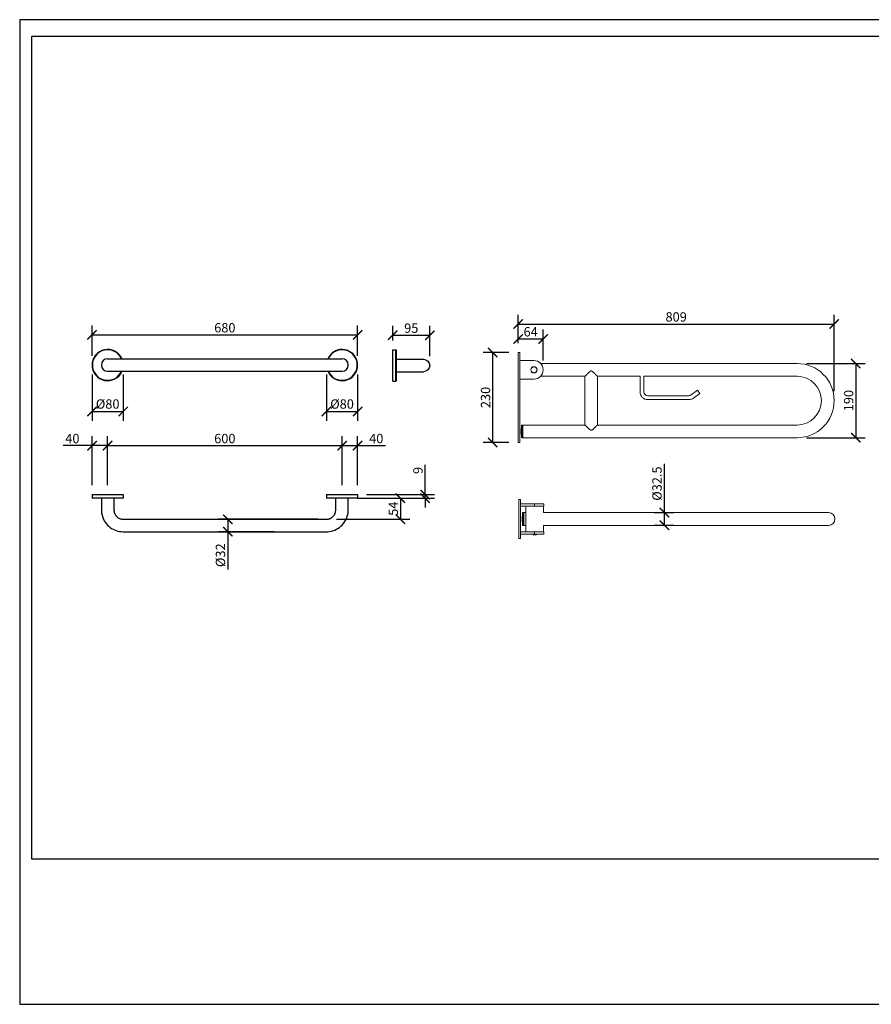
# Model space of a CAD drawing. Units: inches. Extents: x -23 to 3541, y 0 to 2520.
# Drawn here: x -23 to 2157, y 0 to 2520 of the extents above; entities that cross this region are included whole.
import ezdxf

# ---------------------------------------------------------------- set-up
doc = ezdxf.new("R2010")
doc.units = ezdxf.units.IN
doc.header["$MEASUREMENT"] = 0
doc.layers.get('Defpoints').update_dxf_attribs({"color": 251})
doc.styles.add('Text_Std', font='arial.ttf')
doc.dimstyles.new('Dim_Std', dxfattribs={"dimscale": 12, "dimtxt": 2, "dimasz": 2, "dimexe": 2, "dimexo": 2, "dimgap": 0.5, "dimtad": 1, "dimdec": 0, "dimzin": 0, "dimdsep": 46, "dimtxsty": 'Text_Std', "dimblk": 'ARCHTICK', "dimcen": 0.09, "dimclrd": 256, "dimclre": 256, "dimclrt": 256, "dimadec": 0, "dimazin": 0, "dimtfac": 1, "dimtdec": 0, "dimtmove": 1, "dimatfit": 3, "dimldrblk": 'CLOSEDBLANK', "dimfxl": 1, "dimtolj": 1, "dimtzin": 0, "dimlwd": -1, "dimlwe": -1, "dimarcsym": 1})

# ---------------------------------------------------------------- blocks, each defined once
blk = doc.blocks.new('_ArchTick')
at = {"color": 0, "linetype": 'ByBlock', "const_width": 0.15}
blk.add_lwpolyline([(-0.5, -0.5), (0.5, 0.5)], dxfattribs=at)
blk = doc.blocks.new('*D32')
at = {"transparency": 16777216}
for p, q in [((161.8, 1328.5), (161.8, 1453.8)), ((201.8, 1328.5), (201.8, 1453.8)), ((161.8, 1429.8), (87.9, 1429.8)), ((201.8, 1429.8), (161.8, 1429.8))]:
    blk.add_line(p, q, dxfattribs=at)
at = {"layer": 'Defpoints', "color": 0, "transparency": 16777216}
for p in [(201.8, 1429.8), (161.8, 1304.5), (201.8, 1304.5)]:
    blk.add_point(p, dxfattribs=at)
at = {"transparency": 16777216, "xscale": 24, "yscale": 24, "zscale": 24, "rotation": 180}
blk.add_blockref('_ArchTick', (161.8, 1429.8), dxfattribs=at)
at = {"transparency": 16777216, "xscale": 24, "yscale": 24, "zscale": 24}
blk.add_blockref('_ArchTick', (201.8, 1429.8), dxfattribs=at)
at = {"lineweight": 30, "transparency": 16777216, "insert": (111.5, 1448), "char_height": 24, "attachment_point": 5, "style": 'Text_Std'}
blk.add_mtext('\\A1;40', dxfattribs=at)
blk = doc.blocks.new('_ClosedBlank')
at = {"color": 0, "linetype": 'ByBlock', "lineweight": -2}
for p, q in [((-1, 0.17), (0, 0)), ((-1, 0.17), (-1, -0.17)), ((0, 0), (-1, -0.17))]:
    blk.add_line(p, q, dxfattribs=at)
blk = doc.blocks.new('*D33')
at = {"transparency": 16777216}
for p, q in [((201.8, 1328.5), (201.8, 1453.8)), ((801.8, 1328.5), (801.8, 1453.8)), ((201.8, 1429.8), (801.8, 1429.8))]:
    blk.add_line(p, q, dxfattribs=at)
at = {"layer": 'Defpoints', "color": 0, "transparency": 16777216}
for p in [(801.8, 1429.8), (201.8, 1304.5), (801.8, 1304.5)]:
    blk.add_point(p, dxfattribs=at)
at = {"transparency": 16777216, "xscale": 24, "yscale": 24, "zscale": 24, "rotation": 180}
blk.add_blockref('_ArchTick', (201.8, 1429.8), dxfattribs=at)
at = {"transparency": 16777216, "xscale": 24, "yscale": 24, "zscale": 24}
blk.add_blockref('_ArchTick', (801.8, 1429.8), dxfattribs=at)
at = {"lineweight": 30, "transparency": 16777216, "insert": (501.8, 1448), "char_height": 24, "attachment_point": 5, "style": 'Text_Std'}
blk.add_mtext('\\A1;600', dxfattribs=at)
blk = doc.blocks.new('*D34')
at = {"transparency": 16777216}
for p, q in [((801.8, 1328.5), (801.8, 1453.8)), ((841.8, 1328.5), (841.8, 1453.8)), ((801.8, 1429.8), (841.8, 1429.8)), ((841.8, 1429.8), (913.1, 1429.8))]:
    blk.add_line(p, q, dxfattribs=at)
at = {"layer": 'Defpoints', "color": 0, "transparency": 16777216}
for p in [(841.8, 1429.8), (801.8, 1304.5), (841.8, 1304.5)]:
    blk.add_point(p, dxfattribs=at)
at = {"transparency": 16777216, "xscale": 24, "yscale": 24, "zscale": 24, "rotation": 180}
blk.add_blockref('_ArchTick', (801.8, 1429.8), dxfattribs=at)
at = {"transparency": 16777216, "xscale": 24, "yscale": 24, "zscale": 24}
blk.add_blockref('_ArchTick', (841.8, 1429.8), dxfattribs=at)
at = {"lineweight": 30, "transparency": 16777216, "insert": (889.4, 1448), "char_height": 24, "attachment_point": 5, "style": 'Text_Std'}
blk.add_mtext('\\A1;40', dxfattribs=at)
blk = doc.blocks.new('*D35')
at = {"transparency": 16777216}
for p, q in [((1014.5, 1304.5), (1014.5, 1380.3)), ((863.8, 1295.5), (1038.5, 1295.5)), ((864.8, 1304.5), (1038.5, 1304.5)), ((1014.5, 1295.5), (1014.5, 1304.5)), ((1014.5, 1295.5), (1014.5, 1271.5))]:
    blk.add_line(p, q, dxfattribs=at)
at = {"layer": 'Defpoints', "color": 0, "transparency": 16777216}
for p in [(839.8, 1295.5), (840.8, 1304.5), (1014.5, 1295.5)]:
    blk.add_point(p, dxfattribs=at)
at = {"transparency": 16777216, "xscale": 24, "yscale": 24, "zscale": 24}
for p, rotation in [((1014.5, 1304.5), 270), ((1014.5, 1295.5), 90)]:
    blk.add_blockref('_ArchTick', p, dxfattribs=dict(at, rotation=rotation))
at = {"lineweight": 30, "transparency": 16777216, "insert": (996.2, 1366.4), "char_height": 24, "attachment_point": 5, "rotation": 90, "style": 'Text_Std'}
blk.add_mtext('\\A1;9', dxfattribs=at)
blk = doc.blocks.new('*D36')
at = {"transparency": 16777216}
for p, q in [((1228.7, 1668.1), (1163.5, 1668.1)), ((1187.5, 1438.1), (1187.5, 1668.1)), ((1228.7, 1438.1), (1163.5, 1438.1))]:
    blk.add_line(p, q, dxfattribs=at)
at = {"layer": 'Defpoints', "color": 0, "transparency": 16777216}
for p in [(1187.5, 1668.1), (1252.7, 1668.1), (1252.7, 1438.1)]:
    blk.add_point(p, dxfattribs=at)
at = {"transparency": 16777216, "xscale": 24, "yscale": 24, "zscale": 24}
for p, rotation in [((1187.5, 1668.1), 90), ((1187.5, 1438.1), 270)]:
    blk.add_blockref('_ArchTick', p, dxfattribs=dict(at, rotation=rotation))
at = {"transparency": 16777216, "insert": (1169.2, 1553.1), "char_height": 24, "attachment_point": 5, "rotation": 90, "style": 'Text_Std'}
blk.add_mtext('\\A1;230', dxfattribs=at)
blk = doc.blocks.new('*D37')
at = {"transparency": 16777216}
for p, q in [((1252.7, 1692.1), (1252.7, 1765)), ((2061.7, 1569.1), (2061.7, 1765)), ((1252.7, 1741), (2061.7, 1741))]:
    blk.add_line(p, q, dxfattribs=at)
at = {"layer": 'Defpoints', "color": 0, "transparency": 16777216}
for p in [(2061.7, 1741), (1252.7, 1668.1), (2061.7, 1545.1)]:
    blk.add_point(p, dxfattribs=at)
at = {"transparency": 16777216, "xscale": 24, "yscale": 24, "zscale": 24, "rotation": 180}
blk.add_blockref('_ArchTick', (1252.7, 1741), dxfattribs=at)
at = {"transparency": 16777216, "xscale": 24, "yscale": 24, "zscale": 24}
blk.add_blockref('_ArchTick', (2061.7, 1741), dxfattribs=at)
at = {"transparency": 16777216, "insert": (1657.2, 1759.3), "char_height": 24, "attachment_point": 5, "style": 'Text_Std'}
blk.add_mtext('\\A1;809', dxfattribs=at)
blk = doc.blocks.new('*D38')
at = {"transparency": 16777216}
for p, q in [((1990.7, 1640.1), (2141, 1640.1)), ((2117, 1640.1), (2117, 1450.1)), ((1990.7, 1450.1), (2141, 1450.1))]:
    blk.add_line(p, q, dxfattribs=at)
at = {"layer": 'Defpoints', "color": 0, "transparency": 16777216}
for p in [(1966.7, 1640.1), (1966.7, 1450.1), (2117, 1450.1)]:
    blk.add_point(p, dxfattribs=at)
at = {"transparency": 16777216, "xscale": 24, "yscale": 24, "zscale": 24}
for p, rotation in [((2117, 1640.1), 90), ((2117, 1450.1), 270)]:
    blk.add_blockref('_ArchTick', p, dxfattribs=dict(at, rotation=rotation))
at = {"transparency": 16777216, "insert": (2098.7, 1545.1), "char_height": 24, "attachment_point": 5, "rotation": 90, "style": 'Text_Std'}
blk.add_mtext('\\A1;190', dxfattribs=at)
blk = doc.blocks.new('*D41')
at = {"transparency": 16777216}
for p, q in [((1627, 1258.4), (1627, 1383)), ((1601, 1258.4), (1651, 1258.4)), ((1627, 1225.9), (1627, 1258.4)), ((1601, 1225.9), (1651, 1225.9))]:
    blk.add_line(p, q, dxfattribs=at)
at = {"layer": 'Defpoints', "color": 0, "transparency": 16777216}
for p in [(1577, 1258.4), (1627, 1258.4), (1577, 1225.9)]:
    blk.add_point(p, dxfattribs=at)
at = {"transparency": 16777216, "xscale": 24, "yscale": 24, "zscale": 24}
for p, rotation in [((1627, 1258.4), 90), ((1627, 1225.9), 270)]:
    blk.add_blockref('_ArchTick', p, dxfattribs=dict(at, rotation=rotation))
at = {"transparency": 16777216, "insert": (1608.1, 1332.7), "char_height": 24, "width": 14.318, "attachment_point": 5, "rotation": 90, "style": 'Text_Std'}
blk.add_mtext('\\A1;%%C32.5', dxfattribs=at)
blk = doc.blocks.new('*D42')
at = {"transparency": 16777216}
for p, q in [((1252.7, 1692.1), (1252.7, 1727)), ((1316.7, 1647.9), (1316.7, 1727)), ((1252.7, 1703), (1316.7, 1703))]:
    blk.add_line(p, q, dxfattribs=at)
at = {"layer": 'Defpoints', "color": 0, "transparency": 16777216}
for p in [(1316.7, 1703), (1252.7, 1668.1), (1316.7, 1623.9)]:
    blk.add_point(p, dxfattribs=at)
at = {"transparency": 16777216, "xscale": 24, "yscale": 24, "zscale": 24, "rotation": 180}
blk.add_blockref('_ArchTick', (1252.7, 1703), dxfattribs=at)
at = {"transparency": 16777216, "xscale": 24, "yscale": 24, "zscale": 24}
blk.add_blockref('_ArchTick', (1316.7, 1703), dxfattribs=at)
at = {"transparency": 16777216, "insert": (1284.7, 1721.3), "char_height": 24, "attachment_point": 5, "style": 'Text_Std'}
blk.add_mtext('\\A1;64', dxfattribs=at)
blk = doc.blocks.new('*D57')
at = {"transparency": 16777216}
for p, q in [((161.8, 1660), (161.8, 1737.3)), ((841.8, 1660), (841.8, 1737.3)), ((161.8, 1713.3), (841.8, 1713.3))]:
    blk.add_line(p, q, dxfattribs=at)
at = {"layer": 'Defpoints', "color": 0, "transparency": 16777216}
for p in [(841.8, 1713.3), (161.8, 1636), (841.8, 1636)]:
    blk.add_point(p, dxfattribs=at)
at = {"transparency": 16777216, "xscale": 24, "yscale": 24, "zscale": 24, "rotation": 180}
blk.add_blockref('_ArchTick', (161.8, 1713.3), dxfattribs=at)
at = {"transparency": 16777216, "xscale": 24, "yscale": 24, "zscale": 24}
blk.add_blockref('_ArchTick', (841.8, 1713.3), dxfattribs=at)
at = {"lineweight": 30, "transparency": 16777216, "insert": (501.8, 1731.6), "char_height": 24, "attachment_point": 5, "style": 'Text_Std'}
blk.add_mtext('\\A1;680', dxfattribs=at)
blk = doc.blocks.new('*D60')
at = {"transparency": 16777216}
for p, q in [((931.5, 1699), (931.5, 1736.3)), ((1026.5, 1659), (1026.5, 1736.3)), ((931.5, 1712.3), (1026.5, 1712.3))]:
    blk.add_line(p, q, dxfattribs=at)
at = {"layer": 'Defpoints', "color": 0, "transparency": 16777216}
for p in [(1026.5, 1712.3), (931.5, 1675), (1026.5, 1635)]:
    blk.add_point(p, dxfattribs=at)
at = {"transparency": 16777216, "xscale": 24, "yscale": 24, "zscale": 24, "rotation": 180}
blk.add_blockref('_ArchTick', (931.5, 1712.3), dxfattribs=at)
at = {"transparency": 16777216, "xscale": 24, "yscale": 24, "zscale": 24}
blk.add_blockref('_ArchTick', (1026.5, 1712.3), dxfattribs=at)
at = {"lineweight": 30, "transparency": 16777216, "insert": (979, 1730.6), "char_height": 24, "attachment_point": 5, "style": 'Text_Std'}
blk.add_mtext('\\A1;95', dxfattribs=at)
blk = doc.blocks.new('*D58')
at = {"transparency": 16777216}
for p, q in [((161.8, 1612), (161.8, 1493.5)), ((241.8, 1612), (241.8, 1493.5)), ((161.8, 1517.5), (241.8, 1517.5))]:
    blk.add_line(p, q, dxfattribs=at)
at = {"layer": 'Defpoints', "color": 0, "transparency": 16777216}
for p in [(161.8, 1636), (241.8, 1636), (241.8, 1517.5)]:
    blk.add_point(p, dxfattribs=at)
at = {"transparency": 16777216, "xscale": 24, "yscale": 24, "zscale": 24, "rotation": 180}
blk.add_blockref('_ArchTick', (161.8, 1517.5), dxfattribs=at)
at = {"transparency": 16777216, "xscale": 24, "yscale": 24, "zscale": 24}
blk.add_blockref('_ArchTick', (241.8, 1517.5), dxfattribs=at)
at = {"lineweight": 30, "transparency": 16777216, "insert": (201.8, 1536.4), "char_height": 24, "attachment_point": 5, "style": 'Text_Std'}
blk.add_mtext('\\A1;%%C80', dxfattribs=at)
blk = doc.blocks.new('*D59')
at = {"transparency": 16777216}
for p, q in [((761.8, 1612), (761.8, 1493.5)), ((841.8, 1612), (841.8, 1493.5)), ((761.8, 1517.5), (841.8, 1517.5))]:
    blk.add_line(p, q, dxfattribs=at)
at = {"layer": 'Defpoints', "color": 0, "transparency": 16777216}
for p in [(761.8, 1636), (841.8, 1636), (841.8, 1517.5)]:
    blk.add_point(p, dxfattribs=at)
at = {"transparency": 16777216, "xscale": 24, "yscale": 24, "zscale": 24, "rotation": 180}
blk.add_blockref('_ArchTick', (761.8, 1517.5), dxfattribs=at)
at = {"transparency": 16777216, "xscale": 24, "yscale": 24, "zscale": 24}
blk.add_blockref('_ArchTick', (841.8, 1517.5), dxfattribs=at)
at = {"lineweight": 30, "transparency": 16777216, "insert": (801.8, 1536.4), "char_height": 24, "attachment_point": 5, "style": 'Text_Std'}
blk.add_mtext('\\A1;%%C80', dxfattribs=at)
blk = doc.blocks.new('*D65')
at = {"transparency": 16777216}
for p, q in [((841.8, 1295.5), (975.1, 1295.5)), ((951.1, 1295.5), (951.1, 1241.5)), ((787.6, 1241.5), (975.1, 1241.5))]:
    blk.add_line(p, q, dxfattribs=at)
at = {"layer": 'Defpoints', "color": 0, "transparency": 16777216}
for p in [(817.8, 1295.5), (763.6, 1241.5), (951.1, 1241.5)]:
    blk.add_point(p, dxfattribs=at)
at = {"transparency": 16777216, "xscale": 24, "yscale": 24, "zscale": 24}
for p, rotation in [((951.1, 1295.5), 90), ((951.1, 1241.5), 270)]:
    blk.add_blockref('_ArchTick', p, dxfattribs=dict(at, rotation=rotation))
at = {"lineweight": 30, "transparency": 16777216, "insert": (932.9, 1268.5), "char_height": 24, "attachment_point": 5, "rotation": 90, "style": 'Text_Std'}
blk.add_mtext('\\A1;54', dxfattribs=at)
blk = doc.blocks.new('*D66')
at = {"transparency": 16777216}
for p, q in [((739.6, 1241.5), (485.5, 1241.5)), ((509.5, 1241.5), (509.5, 1209.5)), ((627.8, 1209.5), (485.5, 1209.5)), ((509.5, 1209.5), (509.5, 1113.2))]:
    blk.add_line(p, q, dxfattribs=at)
at = {"layer": 'Defpoints', "color": 0, "transparency": 16777216}
for p in [(763.6, 1241.5), (509.5, 1209.5), (651.8, 1209.5)]:
    blk.add_point(p, dxfattribs=at)
at = {"transparency": 16777216, "xscale": 24, "yscale": 24, "zscale": 24}
for p, rotation in [((509.5, 1241.5), 90), ((509.5, 1209.5), 270)]:
    blk.add_blockref('_ArchTick', p, dxfattribs=dict(at, rotation=rotation))
at = {"lineweight": 30, "transparency": 16777216, "insert": (490.6, 1149.4), "char_height": 24, "attachment_point": 5, "rotation": 90, "style": 'Text_Std'}
blk.add_mtext('\\A1;%%C32', dxfattribs=at)

msp = doc.modelspace()

# ---------------------------------------------------------------- linework, layer by layer
at = {"linetype": 'Continuous', "lineweight": 30, "extrusion": (-2.22045e-16, 1, -2.22045e-16)}
for p, q in [((931.49, 1595.04), (931.49, 1675.04)), ((931.49, 1675.04), (939.49, 1675.04)), ((939.49, 1595.04), (939.49, 1675.04)), ((940.49, 1674.04), (940.49, 1596.04)), ((931.49, 1595.04), (939.49, 1595.04))]:
    msp.add_line(p, q, dxfattribs=at)
at = {"linetype": 'Continuous', "lineweight": 0, "extrusion": (0, 1, 0)}
for p, q in [((1252.68, 1668.1), (1256.68, 1668.1)), ((1252.68, 1438.1), (1252.68, 1668.1)), ((1256.68, 1668.1), (1256.68, 1438.1)), ((1292.93, 1647.6), (1256.68, 1647.6)), ((1310.25, 1640.1), (1966.68, 1640.1)), ((1256.68, 1600.1), (1292.93, 1600.1)), ((1310.25, 1607.6), (1423.68, 1607.6)), ((1423.68, 1482.6), (1423.68, 1607.6)), ((1455.68, 1482.6), (1455.68, 1607.6)), ((1455.68, 1607.6), (1564.68, 1607.6)), ((1564.68, 1567.6), (1564.68, 1607.6)), ((1574.68, 1607.6), (1966.68, 1607.6)), ((1574.68, 1567.6), (1574.68, 1607.6)), ((1711.68, 1571.6), (1695.68, 1559.6)), ((1717.68, 1563.6), (1701.68, 1551.6)), ((1711.68, 1571.6), (1717.68, 1563.6)), ((1689.68, 1557.6), (1584.68, 1557.6)), ((1689.68, 1547.6), (1584.68, 1547.6)), ((1260.68, 1466.85), (1261.62, 1481.67)), ((1260.68, 1465.85), (1260.68, 1466.85)), ((1260.68, 1465.85), (1261.62, 1451.04)), ((1261.62, 1451.04), (1261.62, 1481.67)), ((1262.61, 1482.6), (1262.61, 1450.1)), ((1264.68, 1482.6), (1262.61, 1482.6)), ((1264.68, 1482.6), (1264.68, 1450.1)), ((1264.78, 1482.6), (1264.78, 1450.1)), ((1423.68, 1482.6), (1264.78, 1482.6)), ((1966.68, 1482.6), (1455.68, 1482.6)), ((1252.68, 1438.1), (1256.68, 1438.1)), ((1264.68, 1450.1), (1262.61, 1450.1)), ((1966.68, 1450.1), (1264.78, 1450.1))]:
    msp.add_line(p, q, dxfattribs=at)
at = {"lineweight": 30}
msp.add_line((201.79, 1652.04), (801.79, 1652.04), dxfattribs=at)
at = {"linetype": 'Continuous', "lineweight": 30}
for p, q in [((161.79, 1304.48), (241.79, 1304.48)), ((161.79, 1304.48), (161.79, 1296.48)), ((161.79, 1296.48), (241.79, 1296.48)), ((240.79, 1295.48), (162.79, 1295.48)), ((241.79, 1304.48), (241.79, 1296.48)), ((761.79, 1304.48), (841.79, 1304.48)), ((761.79, 1304.48), (761.79, 1296.48)), ((761.79, 1296.48), (841.79, 1296.48)), ((840.79, 1295.48), (762.79, 1295.48)), ((841.79, 1304.48), (841.79, 1296.48))]:
    msp.add_line(p, q, dxfattribs=at)
at = {"linetype": 'Continuous', "lineweight": 0}
for p, q in [((1254.68, 1192.1), (1254.68, 1292.1)), ((1254.68, 1292.1), (1258.68, 1292.1)), ((1258.68, 1292.1), (1258.68, 1192.1)), ((1294.93, 1281.1), (1258.68, 1281.1)), ((1258.68, 1275.1), (1294.93, 1275.1)), ((1272.43, 1275.1), (1272.43, 1209.1)), ((1294.93, 1275.1), (1294.93, 1281.1)), ((1294.93, 1281.1), (1318.68, 1281.1)), ((1318.68, 1275.1), (1294.93, 1275.1)), ((1317.43, 1275.1), (1317.43, 1258.35)), ((1318.68, 1281.1), (1318.68, 1275.1)), ((1262.68, 1242.6), (1263.62, 1257.42)), ((1262.68, 1242.1), (1262.68, 1242.6)), ((1262.68, 1241.6), (1262.68, 1242.1)), ((1262.68, 1241.6), (1263.62, 1226.79)), ((1263.62, 1226.79), (1263.62, 1257.42)), ((1264.61, 1258.35), (1264.61, 1225.85)), ((1266.68, 1258.35), (1264.61, 1258.35)), ((1266.68, 1258.35), (1266.68, 1225.85)), ((1266.78, 1258.35), (1266.78, 1225.85)), ((1272.43, 1258.35), (1266.78, 1258.35)), ((1317.43, 1258.35), (1968.68, 1258.35)), ((2047.43, 1258.35), (1968.68, 1258.35)), ((1266.68, 1225.85), (1264.61, 1225.85)), ((1272.43, 1225.85), (1266.78, 1225.85)), ((1317.43, 1225.85), (1968.68, 1225.85)), ((1317.43, 1225.85), (1317.43, 1209.1)), ((1968.68, 1225.85), (2047.43, 1225.85)), ((1254.68, 1192.1), (1258.68, 1192.1)), ((1258.68, 1209.1), (1294.93, 1209.1)), ((1294.93, 1203.1), (1258.68, 1203.1)), ((1294.93, 1209.1), (1294.93, 1203.1)), ((1318.68, 1209.1), (1294.93, 1209.1)), ((1294.93, 1203.1), (1318.68, 1203.1)), ((1318.68, 1209.1), (1318.68, 1203.1))]:
    msp.add_line(p, q, dxfattribs=at)
at = {"linetype": 'Continuous', "lineweight": 0, "extrusion": (0, 0, -1)}
msp.add_circle((-1292.93, 1623.85), 8, dxfattribs=at)
at = {"linetype": 'Continuous', "lineweight": 0}
msp.add_circle((1292.93, 1623.85), 7.8, dxfattribs=at)
msp.add_circle((1292.93, 1623.85), 7.8, dxfattribs=at)
at = {"lineweight": 30}
for centre, radius, start, end in [((201.79, 1636.04), 40, 23.57818, 336.42182), ((201.79, 1636.04), 39, 24.22094, 335.77906), ((801.79, 1636.04), 40, 203.57818, 156.42182), ((801.79, 1636.04), 39, 204.22094, 155.77906), ((201.79, 1636.04), 16, 90, 270), ((801.79, 1636.04), 16, 270, 90)]:
    msp.add_arc(centre, radius, start, end, dxfattribs=at)
at = {"linetype": 'Continuous', "lineweight": 30, "extrusion": (4.93038e-32, -2.22045e-16, -1)}
for centre, radius, start, end in [((-939.49, 1674.04), 1, 90, 180), ((-1010.49, 1635.04), 16, 90, 270), ((-939.49, 1596.04), 1, 180, 270)]:
    msp.add_arc(centre, radius, start, end, dxfattribs=at)
at = {"linetype": 'Continuous', "lineweight": 0}
for centre, radius, start, end in [((1292.93, 1623.85), 23.75, 270, 90), ((1966.68, 1545.1), 62.5, 270, 90), ((1584.68, 1567.6), 10, 180, 270), ((1689.68, 1567.6), 10, 270, 306.8699), ((1264.61, 1257.35), 1, 90, 176.36705), ((1266.78, 1258.25), 0.1, 90, 180), ((2047.43, 1242.1), 16.25, 270, 90), ((1264.61, 1226.85), 1, 183.63295, 270), ((1266.78, 1225.95), 0.1, 180, 270), ((1294.93, 1222.63), 21.03, 248.22895, 291.77105)]:
    msp.add_arc(centre, radius, start, end, dxfattribs=at)
at = {"linetype": 'Continuous', "lineweight": 0, "extrusion": (0, 0, -1)}
for centre, radius, start, end in [((-1966.68, 1545.1), 95, 90, 270), ((-1584.68, 1567.6), 20, 270, 360), ((-1689.68, 1567.6), 20, 233.1301, 270), ((-1262.61, 1481.6), 1, 3.63295, 90), ((-1264.78, 1482.5), 0.1, 0, 90), ((-1262.61, 1451.1), 1, 270, 356.36705), ((-1264.78, 1450.2), 0.1, 270, 360)]:
    msp.add_arc(centre, radius, start, end, dxfattribs=at)
at = {"linetype": 'Continuous', "lineweight": 30}
for centre, start, end in [((162.79, 1296.48), 180, 270), ((240.79, 1296.48), 270, 0), ((762.79, 1296.48), 180, 270), ((840.79, 1296.48), 270, 0)]:
    msp.add_arc(centre, 1, start, end, dxfattribs=at)
for points, knots in [([(201.79, 1652.04), (201.79, 1652.04), (201.79, 1652.04), (203.61, 1652.04), (205.24, 1652.04), (209.83, 1652.04), (212.69, 1652.04), (219.26, 1652.04), (222.94, 1652.04), (230.7, 1652.04), (234.77, 1652.04), (240.8, 1652.04), (257.13, 1652.04), (308.6, 1652.04), (630.19, 1652.04), (651.79, 1652.04)], [0, 0, 0, 0, 1.2283185, 1.2283185, 1.5578847, 1.5578847, 1.8656316, 1.8656316, 2.1695539, 2.1695539, 2.4853857, 2.4853857, 2.6577483, 2.6577483, 2.7823318, 2.7823318, 2.7823318, 2.7823318]), ([(651.79, 1652.04), (702.42, 1652.04), (759.3, 1652.04), (766.35, 1652.04), (770.91, 1652.04), (779.39, 1652.04), (783.31, 1652.04), (790.13, 1652.04), (793.05, 1652.04), (797.67, 1652.04), (799.36, 1652.04), (801.52, 1652.04), (801.79, 1652.04), (801.79, 1652.04), (801.79, 1652.04), (801.79, 1652.04)], [3.347389, 3.347389, 3.347389, 3.347389, 3.5789872, 3.5789872, 3.9333378, 3.9333378, 4.2518052, 4.2518052, 4.5561037, 4.5561037, 4.862855, 4.862855, 5.1878955, 5.1878955, 6.1415927, 6.1415927, 6.1415927, 6.1415927]), ([(940.49, 1651.04), (940.82, 1651.04), (941.16, 1651.04), (941.49, 1651.04), (946.46, 1651.04), (951.43, 1651.04), (961.37, 1651.04), (965.28, 1651.04), (975.78, 1651.04), (980.32, 1651.04), (988.72, 1651.04), (992.6, 1651.04), (999.31, 1651.04), (1002.17, 1651.04), (1006.67, 1651.04), (1008.3, 1651.04), (1010.11, 1651.04), (1010.49, 1651.04), (1010.49, 1651.04)], [-0.0344828, -0.0344828, -0.0344828, -0.0344828, 0, 0, 0, 0.5141593, 0.5141593, 1.0283185, 1.0283185, 1.3800633, 1.3800633, 1.6973061, 1.6973061, 2.0013399, 2.0013399, 2.3086538, 2.3086538, 2.5707963, 2.5707963, 2.5707963, 2.5707963]), ([(201.79, 1620.04), (201.79, 1620.04), (201.79, 1620.04), (203.61, 1620.04), (205.24, 1620.04), (209.83, 1620.04), (212.69, 1620.04), (219.26, 1620.04), (222.94, 1620.04), (230.7, 1620.04), (234.77, 1620.04), (240.8, 1620.04), (257.13, 1620.04), (308.6, 1620.04), (630.19, 1620.04), (651.79, 1620.04)], [0, 0, 0, 0, 1.2283185, 1.2283185, 1.5578847, 1.5578847, 1.8656316, 1.8656316, 2.1695539, 2.1695539, 2.4853857, 2.4853857, 2.6577483, 2.6577483, 2.7823318, 2.7823318, 2.7823318, 2.7823318]), ([(651.79, 1620.04), (702.42, 1620.04), (759.3, 1620.04), (766.35, 1620.04), (770.91, 1620.04), (779.39, 1620.04), (783.31, 1620.04), (790.13, 1620.04), (793.05, 1620.04), (797.67, 1620.04), (799.36, 1620.04), (801.52, 1620.04), (801.79, 1620.04), (801.79, 1620.04), (801.79, 1620.04), (801.79, 1620.04)], [3.347389, 3.347389, 3.347389, 3.347389, 3.5789872, 3.5789872, 3.9333378, 3.9333378, 4.2518052, 4.2518052, 4.5561037, 4.5561037, 4.862855, 4.862855, 5.1878955, 5.1878955, 6.1415927, 6.1415927, 6.1415927, 6.1415927]), ([(940.49, 1619.04), (940.82, 1619.04), (941.16, 1619.04), (941.49, 1619.04), (946.46, 1619.04), (951.43, 1619.04), (961.37, 1619.04), (965.28, 1619.04), (975.78, 1619.04), (980.32, 1619.04), (988.72, 1619.04), (992.6, 1619.04), (999.31, 1619.04), (1002.17, 1619.04), (1006.67, 1619.04), (1008.3, 1619.04), (1010.11, 1619.04), (1010.49, 1619.04), (1010.49, 1619.04)], [-0.0344828, -0.0344828, -0.0344828, -0.0344828, 0, 0, 0, 0.5141593, 0.5141593, 1.0283185, 1.0283185, 1.3800633, 1.3800633, 1.6973061, 1.6973061, 2.0013399, 2.0013399, 2.3086538, 2.3086538, 2.5707963, 2.5707963, 2.5707963, 2.5707963]), ([(185.79, 1295.48), (185.79, 1295.15), (185.79, 1294.81), (185.79, 1294.48), (185.79, 1285.62), (185.79, 1276.77), (185.79, 1263.48), (186.33, 1253.91), (191.44, 1240.24), (194.53, 1234.79), (202.28, 1225.35), (206.85, 1221.32), (216.89, 1214.96), (222.36, 1212.66), (233.59, 1209.76), (239.8, 1209.48), (279.99, 1209.48), (315.89, 1209.48), (651.79, 1209.48)], [-0.0115579, -0.0115579, -0.0115579, -0.0115579, 0, 0, 0, 0.3070796, 0.3070796, 0.4606194, 0.4606194, 0.5670864, 0.5670864, 0.6690196, 0.6690196, 0.7719602, 0.7719602, 0.8812276, 0.8812276, 1.7962894, 1.7962894, 1.7962894, 1.7962894]), ([(217.79, 1295.48), (217.79, 1295.15), (217.79, 1294.81), (217.79, 1294.48), (217.79, 1284.81), (217.79, 1275.15), (217.79, 1265.48), (217.79, 1264.16), (217.9, 1262.8), (218.14, 1261.42), (218.36, 1260.1), (218.71, 1258.76), (219.18, 1257.44), (219.65, 1256.1), (220.26, 1254.77), (221, 1253.49), (221.55, 1252.53), (222.18, 1251.59), (222.88, 1250.7), (223.48, 1249.93), (224.14, 1249.19), (224.83, 1248.49), (225.7, 1247.63), (226.63, 1246.83), (227.61, 1246.12), (228.53, 1245.44), (229.49, 1244.84), (230.48, 1244.31), (231.66, 1243.68), (232.88, 1243.15), (234.11, 1242.74), (235.42, 1242.3), (236.75, 1241.98), (238.05, 1241.77), (239.32, 1241.57), (240.57, 1241.48), (241.79, 1241.48), (278.46, 1241.48), (315.12, 1241.48), (651.79, 1241.48)], [-0.0344828, -0.0344828, -0.0344828, -0.0344828, 0, 0, 0, 1, 1, 1, 1.1827993, 1.1827993, 1.1827993, 1.3576029, 1.3576029, 1.3576029, 1.5351254, 1.5351254, 1.5351254, 1.6693862, 1.6693862, 1.6693862, 1.7862419, 1.7862419, 1.7862419, 1.9308799, 1.9308799, 1.9308799, 2.0669743, 2.0669743, 2.0669743, 2.229223, 2.229223, 2.229223, 2.4020957, 2.4020957, 2.4020957, 2.5707963, 2.5707963, 2.5707963, 2.7823318, 2.7823318, 2.7823318, 2.7823318]), ([(217.79, 1295.48), (217.79, 1295.15), (217.79, 1294.81), (217.79, 1294.48), (217.79, 1285.62), (217.79, 1276.77), (217.79, 1263.48), (218.02, 1260.52), (220.21, 1254.66), (221.54, 1252.33), (224.85, 1248.28), (226.81, 1246.55), (231.12, 1243.83), (233.46, 1242.84), (238.28, 1241.6), (239.8, 1241.48), (279.99, 1241.48), (315.89, 1241.48), (651.79, 1241.48)], [-0.0115579, -0.0115579, -0.0115579, -0.0115579, 0, 0, 0, 0.3070796, 0.3070796, 0.4606194, 0.4606194, 0.5670864, 0.5670864, 0.6690196, 0.6690196, 0.7719602, 0.7719602, 0.8812276, 0.8812276, 1.7962894, 1.7962894, 1.7962894, 1.7962894]), ([(651.79, 1241.48), (688.45, 1241.48), (725.12, 1241.48), (761.79, 1241.48), (763.11, 1241.48), (764.47, 1241.59), (765.85, 1241.82), (767.17, 1242.05), (768.51, 1242.4), (769.83, 1242.87), (771.17, 1243.34), (772.5, 1243.95), (773.78, 1244.69), (774.74, 1245.24), (775.67, 1245.87), (776.56, 1246.57), (777.34, 1247.17), (778.08, 1247.83), (778.77, 1248.52), (779.64, 1249.39), (780.43, 1250.32), (781.15, 1251.3), (781.82, 1252.22), (782.43, 1253.18), (782.96, 1254.17), (783.59, 1255.35), (784.11, 1256.57), (784.53, 1257.8), (784.97, 1259.11), (785.29, 1260.44), (785.5, 1261.74), (785.7, 1263.01), (785.79, 1264.26), (785.79, 1265.48), (785.79, 1275.15), (785.79, 1284.81), (785.79, 1294.48), (785.79, 1294.81), (785.79, 1295.15), (785.79, 1295.48)], [3.3592548, 3.3592548, 3.3592548, 3.3592548, 3.5707963, 3.5707963, 3.5707963, 3.7535956, 3.7535956, 3.7535956, 3.9283992, 3.9283992, 3.9283992, 4.1059217, 4.1059217, 4.1059217, 4.2401826, 4.2401826, 4.2401826, 4.3570383, 4.3570383, 4.3570383, 4.5016762, 4.5016762, 4.5016762, 4.6377706, 4.6377706, 4.6377706, 4.8000194, 4.8000194, 4.8000194, 4.9728921, 4.9728921, 4.9728921, 5.1415927, 5.1415927, 5.1415927, 6.1415927, 6.1415927, 6.1415927, 6.1760754, 6.1760754, 6.1760754, 6.1760754]), ([(651.79, 1209.48), (660.45, 1209.48), (669.12, 1209.48), (701.88, 1209.48), (725.98, 1209.48), (754.78, 1209.48), (758.77, 1209.22), (770.88, 1209.9), (777.18, 1211.23), (788.78, 1216.05), (794.1, 1219.32), (803.24, 1227.36), (807.1, 1232.05), (813.11, 1242.28), (815.22, 1247.81), (817.74, 1259.1), (817.79, 1265.04), (817.79, 1276.97), (817.79, 1285.73), (817.79, 1294.48), (817.79, 1294.81), (817.79, 1295.15), (817.79, 1295.48)], [4.3452764, 4.3452764, 4.3452764, 4.3452764, 4.5661831, 4.5661831, 5.1803424, 5.1803424, 5.3004987, 5.3004987, 5.41701, 5.41701, 5.5227027, 5.5227027, 5.6244941, 5.6244941, 5.7278452, 5.7278452, 5.8381176, 5.8381176, 6.1415927, 6.1415927, 6.1415927, 6.1531505, 6.1531505, 6.1531505, 6.1531505]), ([(651.79, 1241.48), (660.45, 1241.48), (669.12, 1241.48), (701.88, 1241.48), (725.98, 1241.48), (754.78, 1241.48), (760.49, 1241.37), (765.69, 1241.66), (768.38, 1242.23), (773.36, 1244.29), (775.64, 1245.7), (779.56, 1249.14), (781.21, 1251.15), (783.78, 1255.54), (784.69, 1257.9), (785.77, 1262.74), (785.79, 1265.04), (785.79, 1276.97), (785.79, 1285.73), (785.79, 1294.48), (785.79, 1294.81), (785.79, 1295.15), (785.79, 1295.48)], [4.3452764, 4.3452764, 4.3452764, 4.3452764, 4.5661831, 4.5661831, 5.1803424, 5.1803424, 5.3004987, 5.3004987, 5.41701, 5.41701, 5.5227027, 5.5227027, 5.6244941, 5.6244941, 5.7278452, 5.7278452, 5.8381176, 5.8381176, 6.1415927, 6.1415927, 6.1415927, 6.1531505, 6.1531505, 6.1531505, 6.1531505])]:
    msp.add_open_spline(points, degree=3, knots=knots, dxfattribs=at)
at = {"linetype": 'Continuous', "lineweight": 0}
for points, knots in [([(1423.68, 1607.6), (1423.68, 1607.6), (1423.7, 1607.63), (1423.82, 1607.74), (1423.9, 1607.83), (1424.13, 1608.05), (1424.27, 1608.19), (1424.6, 1608.51), (1424.79, 1608.7), (1425.43, 1609.33), (1425.95, 1609.84), (1427.09, 1610.95), (1427.72, 1611.57), (1429.15, 1612.96), (1430.02, 1613.79), (1431.38, 1615.08), (1431.84, 1615.52), (1432.77, 1616.39), (1433.24, 1616.82), (1434.18, 1617.67), (1434.65, 1618.08), (1435.58, 1618.88), (1436.04, 1619.25), (1436.75, 1619.78), (1436.98, 1619.95), (1437.46, 1620.26), (1437.7, 1620.4), (1438.21, 1620.66), (1438.47, 1620.78), (1438.89, 1620.91), (1439.04, 1620.95), (1439.34, 1621), (1439.51, 1621.01), (1439.68, 1621.01)], [88.5416288, 88.5416288, 88.5416288, 88.5416288, 90.1906558, 90.1906558, 91.8396829, 91.8396829, 93.48871, 93.48871, 95.1377371, 95.1377371, 98.4357912, 98.4357912, 101.7338454, 101.7338454, 105.8142603, 105.8142603, 107.8544677, 107.8544677, 109.8946752, 109.8946752, 111.9348826, 111.9348826, 113.9750901, 113.9750901, 114.9951938, 114.9951938, 116.0152976, 116.0152976, 117.0354013, 117.0354013, 117.5454532, 117.5454532, 118.055505, 118.055505, 118.055505, 118.055505]), ([(1439.68, 1621.01), (1439.85, 1621.01), (1440.01, 1621), (1440.31, 1620.95), (1440.46, 1620.91), (1440.88, 1620.78), (1441.14, 1620.66), (1441.65, 1620.4), (1441.89, 1620.26), (1442.37, 1619.95), (1442.6, 1619.78), (1443.31, 1619.25), (1443.77, 1618.88), (1444.7, 1618.08), (1445.17, 1617.67), (1446.11, 1616.82), (1446.58, 1616.39), (1447.51, 1615.52), (1447.97, 1615.08), (1449.33, 1613.79), (1450.2, 1612.96), (1451.63, 1611.57), (1452.26, 1610.95), (1453.4, 1609.84), (1453.92, 1609.33), (1454.56, 1608.7), (1454.75, 1608.51), (1455.08, 1608.19), (1455.22, 1608.05), (1455.45, 1607.83), (1455.53, 1607.74), (1455.65, 1607.63), (1455.68, 1607.6), (1455.68, 1607.6)], [0, 0, 0, 0, 0.5100519, 0.5100519, 1.0201037, 1.0201037, 2.0402075, 2.0402075, 3.0603112, 3.0603112, 4.0804149, 4.0804149, 6.1206224, 6.1206224, 8.1608298, 8.1608298, 10.2010373, 10.2010373, 12.2412447, 12.2412447, 16.3216597, 16.3216597, 19.6197138, 19.6197138, 22.917768, 22.917768, 24.566795, 24.566795, 26.2158221, 26.2158221, 27.8648492, 27.8648492, 29.5138763, 29.5138763, 29.5138763, 29.5138763]), ([(1455.68, 1482.6), (1455.68, 1482.6), (1455.65, 1482.58), (1455.53, 1482.46), (1455.45, 1482.38), (1455.22, 1482.16), (1455.08, 1482.02), (1454.75, 1481.69), (1454.56, 1481.5), (1453.92, 1480.88), (1453.4, 1480.37), (1452.26, 1479.25), (1451.63, 1478.64), (1450.2, 1477.25), (1449.33, 1476.41), (1447.97, 1475.12), (1447.51, 1474.69), (1446.58, 1473.82), (1446.11, 1473.38), (1445.17, 1472.54), (1444.7, 1472.12), (1443.77, 1471.33), (1443.31, 1470.95), (1442.6, 1470.43), (1442.37, 1470.26), (1441.89, 1469.95), (1441.65, 1469.8), (1441.14, 1469.54), (1440.88, 1469.43), (1440.46, 1469.3), (1440.31, 1469.26), (1440.01, 1469.21), (1439.85, 1469.19), (1439.51, 1469.19), (1439.34, 1469.21), (1439.04, 1469.26), (1438.89, 1469.3), (1438.47, 1469.43), (1438.21, 1469.54), (1437.7, 1469.8), (1437.46, 1469.95), (1436.98, 1470.26), (1436.75, 1470.43), (1436.04, 1470.95), (1435.58, 1471.33), (1434.65, 1472.12), (1434.18, 1472.54), (1433.24, 1473.38), (1432.77, 1473.82), (1431.84, 1474.69), (1431.38, 1475.12), (1430.02, 1476.41), (1429.15, 1477.25), (1427.72, 1478.64), (1427.09, 1479.25), (1425.95, 1480.37), (1425.43, 1480.88), (1424.79, 1481.5), (1424.6, 1481.69), (1424.27, 1482.02), (1424.13, 1482.16), (1423.9, 1482.38), (1423.82, 1482.46), (1423.7, 1482.58), (1423.68, 1482.6), (1423.68, 1482.6)], [29.5138763, 29.5138763, 29.5138763, 29.5138763, 31.1629033, 31.1629033, 32.8119304, 32.8119304, 34.4609575, 34.4609575, 36.1099846, 36.1099846, 39.4080387, 39.4080387, 42.7060928, 42.7060928, 46.7865078, 46.7865078, 48.8267152, 48.8267152, 50.8669227, 50.8669227, 52.9071301, 52.9071301, 54.9473376, 54.9473376, 55.9674413, 55.9674413, 56.9875451, 56.9875451, 58.0076488, 58.0076488, 58.5177006, 58.5177006, 59.0277525, 59.0277525, 59.5378044, 59.5378044, 60.0478562, 60.0478562, 61.06796, 61.06796, 62.0880637, 62.0880637, 63.1081674, 63.1081674, 65.1483749, 65.1483749, 67.1885823, 67.1885823, 69.2287898, 69.2287898, 71.2689973, 71.2689973, 75.3494122, 75.3494122, 78.6474663, 78.6474663, 81.9455205, 81.9455205, 83.5945475, 83.5945475, 85.2435746, 85.2435746, 86.8926017, 86.8926017, 88.5416288, 88.5416288, 88.5416288, 88.5416288])]:
    msp.add_open_spline(points, degree=3, knots=knots, dxfattribs=at)
at = {"layer": 'Defpoints'}
for points in [[(-23.4, 0), (3540.6, 0), (3540.6, 2520), (-23.4, 2520)], [(3510.6, 2476.81), (6.6, 2476.81), (6.6, 372), (3510.6, 372)]]:
    msp.add_lwpolyline(points, close=True, dxfattribs=at)

# ---------------------------------------------------------------- dimensions: what is measured, and where the dimension line sits
for base, p2, picture, middle in [((2061.68, 1741), (2061.68, 1545.1), '*D37', (1657.18, 1759.25)), ((1316.68, 1703), (1316.68, 1623.85), '*D42', (1284.68, 1721.25))]:
    dim = msp.add_linear_dim(base=base, p1=(1252.68, 1668.1), p2=p2, dimstyle='Dim_Std')
    dim.commit()
    dim.dimension.update_dxf_attribs({"geometry": picture, "text_midpoint": middle})
at = {"lineweight": 30}
for base, p1, p2, picture, middle in [((841.79, 1713.34), (161.79, 1636.04), (841.79, 1636.04), '*D57', (501.79, 1731.59)), ((1026.49, 1712.34), (931.49, 1675.04), (1026.49, 1635.04), '*D60', (978.99, 1730.59))]:
    dim = msp.add_linear_dim(base=base, p1=p1, p2=p2, dimstyle='Dim_Std', dxfattribs=at)
    dim.commit()
    dim.dimension.update_dxf_attribs({"geometry": picture, "text_midpoint": middle})
for base, p1, p2, picture, middle in [((1187.5, 1668.1), (1252.68, 1438.1), (1252.68, 1668.1), '*D36', (1169.24, 1553.1)), ((2117, 1450.1), (1966.68, 1640.1), (1966.68, 1450.1), '*D38', (2098.75, 1545.1))]:
    dim = msp.add_linear_dim(base=base, p1=p1, p2=p2, angle=90, dimstyle='Dim_Std')
    dim.commit()
    dim.dimension.update_dxf_attribs({"geometry": picture, "text_midpoint": middle})
for base, p1, p2, picture, middle in [((241.79, 1517.5), (161.79, 1636.04), (241.79, 1636.04), '*D58', (201.79, 1536.42)), ((841.79, 1517.5), (761.79, 1636.04), (841.79, 1636.04), '*D59', (801.79, 1536.42))]:
    dim = msp.add_linear_dim(base=base, p1=p1, p2=p2, text='%%C<>', dimstyle='Dim_Std', dxfattribs=at)
    dim.commit()
    dim.dimension.update_dxf_attribs({"geometry": picture, "text_midpoint": middle})
dim = msp.add_linear_dim(base=(201.79, 1429.76), p1=(161.79, 1304.48), p2=(201.79, 1304.48), dimstyle='Dim_Std', override={"dimtmove": 0}, dxfattribs=at)
dim.commit()
dim.dimension.update_dxf_attribs({"geometry": '*D32', "text_midpoint": (111.5, 1429.76), "dimtype": 160})
for base, p1, p2, picture, middle in [((801.79, 1429.76), (201.79, 1304.48), (801.79, 1304.48), '*D33', (501.79, 1448.02)), ((841.79, 1429.76), (801.79, 1304.48), (841.79, 1304.48), '*D34', (889.42, 1448.02))]:
    dim = msp.add_linear_dim(base=base, p1=p1, p2=p2, dimstyle='Dim_Std', override={"dimtmove": 0}, dxfattribs=at)
    dim.commit()
    dim.dimension.update_dxf_attribs({"geometry": picture, "text_midpoint": middle})
dim = msp.add_linear_dim(base=(1014.5, 1295.48), p1=(840.79, 1304.48), p2=(839.79, 1295.48), angle=90, dimstyle='Dim_Std', override={"dimtmove": 0}, dxfattribs=at)
dim.commit()
dim.dimension.update_dxf_attribs({"geometry": '*D35', "text_midpoint": (1014.5, 1366.37), "dimtype": 160})
dim = msp.add_linear_dim(base=(1627, 1258.35), p1=(1577, 1225.85), p2=(1577, 1258.35), angle=90, text='%%C<>', dimstyle='Dim_Std', override={"dimdec": 1, "dimtmove": 0})
dim.commit()
dim.dimension.update_dxf_attribs({"geometry": '*D41', "text_midpoint": (1608.08, 1332.67)})
dim = msp.add_linear_dim(base=(951.14, 1241.55), p1=(817.79, 1295.48), p2=(763.58, 1241.55), angle=90, dimstyle='Dim_Std', dxfattribs=at)
dim.commit()
dim.dimension.update_dxf_attribs({"geometry": '*D65', "text_midpoint": (932.94, 1268.51)})
dim = msp.add_linear_dim(base=(509.5, 1209.48), p1=(763.58, 1241.55), p2=(651.79, 1209.48), angle=90, text='%%C<>', dimstyle='Dim_Std', override={"dimtmove": 0}, dxfattribs=at)
dim.commit()
dim.dimension.update_dxf_attribs({"geometry": '*D66', "text_midpoint": (490.58, 1149.36)})

doc.saveas('drawing.dxf')
